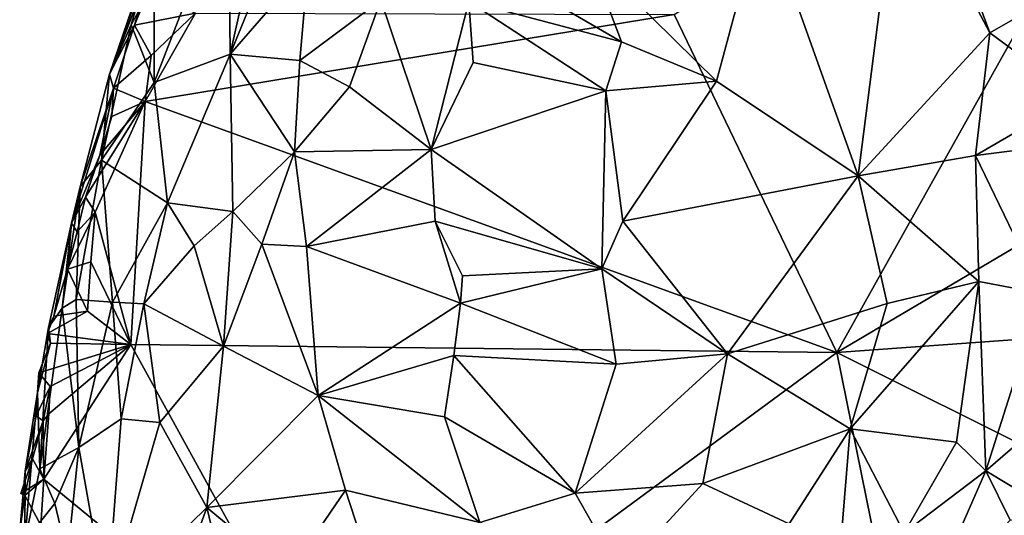
# Model space of a CAD drawing. Units: metres. Extents: x 26.7 to 28.7, y -9 to 15.
# Drawn here: x 27.1 to 27.8, y -1.9 to -1.5 of the extents above; entities that cross this region are included whole.
import ezdxf

# ---------------------------------------------------------------- set-up
doc = ezdxf.new("R2010")
doc.units = ezdxf.units.M

msp = doc.modelspace()

# ---------------------------------------------------------------- linework, layer by layer
at = {"layer": '1'}
for points in [[(27.71176, -1.7805, -1.44414), (27.58173, -1.51019, -1.44054), (28.0081, -1.24992, -1.45291)], [(27.71176, -1.7805, -1.44414), (28.0081, -1.24992, -1.45291), (28.1987, -1.49248, -1.4584)], [(27.22559, -1.41098, -1.07589), (27.22703, -1.54204, -1.00495), (27.26687, -1.36226, -1.02372)], [(27.26687, -1.36226, -1.02372), (27.22703, -1.54204, -1.00495), (27.28264, -1.40579, -0.97198)], [(27.77695, -1.37062, -0.71579), (27.76101, -1.38654, -0.71676), (27.83396, -1.52484, -0.74843)], [(27.77695, -1.37062, -0.71579), (27.83396, -1.52484, -0.74843), (27.91683, -1.4773, -0.75585)], [(27.65269, -1.42561, -0.73347), (27.72879, -1.63943, -0.76894), (27.76101, -1.38654, -0.71676)], [(27.76101, -1.38654, -0.71676), (27.72879, -1.63943, -0.76894), (27.83396, -1.52484, -0.74843)], [(27.28264, -1.40579, -0.97198), (27.22703, -1.54204, -1.00495), (27.28936, -1.47002, -0.9394)], [(27.16603, -1.48481, -1.18313), (27.16629, -1.56453, -1.12079), (27.22559, -1.41098, -1.07589)], [(27.22559, -1.41098, -1.07589), (27.16629, -1.56453, -1.12079), (27.22703, -1.54204, -1.00495)], [(27.65269, -1.42561, -0.73347), (27.51352, -1.46274, -0.77312), (27.61564, -1.56355, -0.76465)], [(27.65269, -1.42561, -0.73347), (27.61564, -1.56355, -0.76465), (27.72879, -1.63943, -0.76894)], [(27.13039, -1.55801, -1.31133), (27.1478, -1.51867, -1.23588), (27.16961, -1.4432, -1.32365)], [(27.16581, -1.45801, -1.3514), (27.13039, -1.55801, -1.31133), (27.16961, -1.4432, -1.32365)], [(27.16961, -1.4432, -1.32365), (27.1478, -1.51867, -1.23588), (27.16603, -1.48481, -1.18313)], [(27.16627, -1.46538, -1.38408), (27.13039, -1.55801, -1.31133), (27.16581, -1.45801, -1.3514)], [(27.51352, -1.46274, -0.77312), (27.46734, -1.48995, -0.79535), (27.53971, -1.53205, -0.77553)], [(27.51352, -1.46274, -0.77312), (27.53971, -1.53205, -0.77553), (27.61564, -1.56355, -0.76465)], [(27.15042, -1.51888, -1.40686), (27.13039, -1.55801, -1.31133), (27.16627, -1.46538, -1.38408)], [(27.16129, -1.49183, -1.41051), (27.15042, -1.51888, -1.40686), (27.16627, -1.46538, -1.38408)], [(27.22703, -1.54204, -1.00495), (27.28255, -1.54714, -0.92561), (27.28936, -1.47002, -0.9394)], [(27.28936, -1.47002, -0.9394), (27.28255, -1.54714, -0.92561), (27.34743, -1.49849, -0.87421)], [(27.83396, -1.52484, -0.74843), (27.90316, -1.57614, -0.77763), (27.91683, -1.4773, -0.75585)], [(27.1478, -1.51867, -1.23588), (27.16629, -1.56453, -1.12079), (27.16603, -1.48481, -1.18313)], [(27.15042, -1.51888, -1.40686), (27.16129, -1.49183, -1.41051), (27.19928, -1.50935, -1.42942)], [(27.46734, -1.48995, -0.79535), (27.41764, -1.5, -0.8205), (27.53971, -1.53205, -0.77553)], [(27.71176, -1.7805, -1.44414), (28.1987, -1.49248, -1.4584), (28.36539, -1.73344, -1.46227)], [(27.28255, -1.54714, -0.92561), (27.3223, -1.56806, -0.88736), (27.34743, -1.49849, -0.87421)], [(27.34743, -1.49849, -0.87421), (27.3223, -1.56806, -0.88736), (27.38745, -1.61834, -0.84848)], [(27.34743, -1.49849, -0.87421), (27.38745, -1.61834, -0.84848), (27.41764, -1.5, -0.8205)], [(27.41764, -1.5, -0.8205), (27.38745, -1.61834, -0.84848), (27.42119, -1.54871, -0.82335)], [(27.41764, -1.5, -0.8205), (27.42119, -1.54871, -0.82335), (27.5271, -1.57144, -0.78628)], [(27.53971, -1.53205, -0.77553), (27.41764, -1.5, -0.8205), (27.5271, -1.57144, -0.78628)], [(27.16375, -1.54318, -1.42849), (27.15042, -1.51888, -1.40686), (27.19928, -1.50935, -1.42942)], [(27.15889, -1.57983, -1.42662), (27.16375, -1.54318, -1.42849), (27.19928, -1.50935, -1.42942)], [(27.15889, -1.57983, -1.42662), (27.19928, -1.50935, -1.42942), (27.58173, -1.51019, -1.44054)], [(27.15889, -1.57983, -1.42662), (27.58173, -1.51019, -1.44054), (27.71176, -1.7805, -1.44414)], [(27.1478, -1.51867, -1.23588), (27.12403, -1.62672, -1.21532), (27.16629, -1.56453, -1.12079)], [(27.12403, -1.62672, -1.21532), (27.1478, -1.51867, -1.23588), (27.13039, -1.55801, -1.31133)], [(27.13365, -1.56925, -1.40862), (27.13039, -1.55801, -1.31133), (27.15042, -1.51888, -1.40686)], [(27.13365, -1.56925, -1.40862), (27.15042, -1.51888, -1.40686), (27.16375, -1.54318, -1.42849)], [(27.72879, -1.63943, -0.76894), (27.82258, -1.6231, -0.77061), (27.83396, -1.52484, -0.74843)], [(27.83396, -1.52484, -0.74843), (27.82258, -1.6231, -0.77061), (27.90316, -1.57614, -0.77763)], [(27.53971, -1.53205, -0.77553), (27.5271, -1.57144, -0.78628), (27.61564, -1.56355, -0.76465)], [(27.16629, -1.56453, -1.12079), (27.17683, -1.66102, -1.0592), (27.22703, -1.54204, -1.00495)], [(27.17683, -1.66102, -1.0592), (27.22907, -1.66777, -0.97608), (27.22703, -1.54204, -1.00495)], [(27.22703, -1.54204, -1.00495), (27.22907, -1.66777, -0.97608), (27.27833, -1.62015, -0.92236)], [(27.22703, -1.54204, -1.00495), (27.27833, -1.62015, -0.92236), (27.28255, -1.54714, -0.92561)], [(27.15889, -1.57983, -1.42662), (27.13365, -1.56925, -1.40862), (27.16375, -1.54318, -1.42849)], [(27.28255, -1.54714, -0.92561), (27.27833, -1.62015, -0.92236), (27.3223, -1.56806, -0.88736)], [(27.42119, -1.54871, -0.82335), (27.38745, -1.61834, -0.84848), (27.5271, -1.57144, -0.78628)], [(27.10713, -1.648, -1.30698), (27.12403, -1.62672, -1.21532), (27.13039, -1.55801, -1.31133)], [(27.13365, -1.56925, -1.40862), (27.10713, -1.648, -1.30698), (27.13039, -1.55801, -1.31133)], [(27.12403, -1.62672, -1.21532), (27.17683, -1.66102, -1.0592), (27.16629, -1.56453, -1.12079)], [(27.5271, -1.57144, -0.78628), (27.54082, -1.67545, -0.80257), (27.61564, -1.56355, -0.76465)], [(27.61564, -1.56355, -0.76465), (27.54082, -1.67545, -0.80257), (27.72879, -1.63943, -0.76894)], [(27.12277, -1.62269, -1.42401), (27.10002, -1.67724, -1.38071), (27.13365, -1.56925, -1.40862)], [(27.10002, -1.67724, -1.38071), (27.10713, -1.648, -1.30698), (27.13365, -1.56925, -1.40862)], [(27.12277, -1.62269, -1.42401), (27.13365, -1.56925, -1.40862), (27.1324, -1.59172, -1.42668)], [(27.1324, -1.59172, -1.42668), (27.13365, -1.56925, -1.40862), (27.15889, -1.57983, -1.42662)], [(27.3223, -1.56806, -0.88736), (27.27833, -1.62015, -0.92236), (27.38745, -1.61834, -0.84848)], [(27.38745, -1.61834, -0.84848), (27.52394, -1.71354, -0.8147), (27.5271, -1.57144, -0.78628)], [(27.5271, -1.57144, -0.78628), (27.52394, -1.71354, -0.8147), (27.54082, -1.67545, -0.80257)], [(27.11906, -1.66844, -1.42513), (27.11129, -1.65646, -1.42083), (27.15889, -1.57983, -1.42662)], [(27.11129, -1.65646, -1.42083), (27.12277, -1.62269, -1.42401), (27.15889, -1.57983, -1.42662)], [(27.11906, -1.66844, -1.42513), (27.15889, -1.57983, -1.42662), (27.14753, -1.77429, -1.427)], [(27.15889, -1.57983, -1.42662), (27.12277, -1.62269, -1.42401), (27.1324, -1.59172, -1.42668)], [(27.14753, -1.77429, -1.427), (27.15889, -1.57983, -1.42662), (27.71176, -1.7805, -1.44414)], [(27.82258, -1.6231, -0.77061), (27.93954, -1.60819, -0.80038), (27.90316, -1.57614, -0.77763)], [(27.82258, -1.6231, -0.77061), (27.87579, -1.73351, -0.82435), (27.93954, -1.60819, -0.80038)], [(27.27833, -1.62015, -0.92236), (27.22907, -1.66777, -0.97608), (27.25232, -1.69381, -0.95298)], [(27.25232, -1.69381, -0.95298), (27.28785, -1.69569, -0.92346), (27.27833, -1.62015, -0.92236)], [(27.27833, -1.62015, -0.92236), (27.28785, -1.69569, -0.92346), (27.38745, -1.61834, -0.84848)], [(27.38745, -1.61834, -0.84848), (27.28785, -1.69569, -0.92346), (27.39068, -1.67556, -0.85774)], [(27.38745, -1.61834, -0.84848), (27.39068, -1.67556, -0.85774), (27.52394, -1.71354, -0.8147)], [(27.11129, -1.65646, -1.42083), (27.10002, -1.67724, -1.38071), (27.12277, -1.62269, -1.42401)], [(27.12403, -1.62672, -1.21532), (27.1038, -1.73817, -1.22179), (27.13294, -1.74027, -1.12927)], [(27.10713, -1.648, -1.30698), (27.1038, -1.73817, -1.22179), (27.12403, -1.62672, -1.21532)], [(27.12403, -1.62672, -1.21532), (27.13294, -1.74027, -1.12927), (27.17683, -1.66102, -1.0592)], [(27.72879, -1.63943, -0.76894), (27.82522, -1.7237, -0.80337), (27.82258, -1.6231, -0.77061)], [(27.82258, -1.6231, -0.77061), (27.82522, -1.7237, -0.80337), (27.87579, -1.73351, -0.82435)], [(27.54082, -1.67545, -0.80257), (27.62441, -1.78174, -0.81063), (27.72879, -1.63943, -0.76894)], [(27.72879, -1.63943, -0.76894), (27.62441, -1.78174, -0.81063), (27.75207, -1.7415, -0.79988)], [(27.72879, -1.63943, -0.76894), (27.75207, -1.7415, -0.79988), (27.82522, -1.7237, -0.80337)], [(27.10713, -1.648, -1.30698), (27.09272, -1.74519, -1.26741), (27.1038, -1.73817, -1.22179)], [(27.10002, -1.67724, -1.38071), (27.09272, -1.74519, -1.26741), (27.10713, -1.648, -1.30698)], [(27.11129, -1.65646, -1.42083), (27.10473, -1.68401, -1.41845), (27.10002, -1.67724, -1.38071)], [(27.10473, -1.68401, -1.41845), (27.11129, -1.65646, -1.42083), (27.11906, -1.66844, -1.42513)], [(27.17683, -1.66102, -1.0592), (27.13294, -1.74027, -1.12927), (27.1579, -1.74171, -1.0788)], [(27.17683, -1.66102, -1.0592), (27.1579, -1.74171, -1.0788), (27.1981, -1.69525, -1.02484)], [(27.17683, -1.66102, -1.0592), (27.1981, -1.69525, -1.02484), (27.22907, -1.66777, -0.97608)], [(27.22907, -1.66777, -0.97608), (27.1981, -1.69525, -1.02484), (27.22147, -1.77539, -1.01305)], [(27.22907, -1.66777, -0.97608), (27.22147, -1.77539, -1.01305), (27.25232, -1.69381, -0.95298)], [(27.09698, -1.71403, -1.41543), (27.10473, -1.68401, -1.41845), (27.11906, -1.66844, -1.42513)], [(27.11563, -1.70806, -1.42438), (27.09698, -1.71403, -1.41543), (27.11906, -1.66844, -1.42513)], [(27.11563, -1.70806, -1.42438), (27.11906, -1.66844, -1.42513), (27.14753, -1.77429, -1.427)], [(27.39068, -1.67556, -0.85774), (27.28785, -1.69569, -0.92346), (27.411, -1.74111, -0.8612)], [(27.39068, -1.67556, -0.85774), (27.411, -1.74111, -0.8612), (27.41252, -1.71936, -0.85672)], [(27.39068, -1.67556, -0.85774), (27.41252, -1.71936, -0.85672), (27.52394, -1.71354, -0.8147)], [(27.54082, -1.67545, -0.80257), (27.52394, -1.71354, -0.8147), (27.62441, -1.78174, -0.81063)], [(27.08586, -1.7514, -1.4104), (27.08176, -1.76065, -1.35098), (27.10002, -1.67724, -1.38071)], [(27.10002, -1.67724, -1.38071), (27.08176, -1.76065, -1.35098), (27.09272, -1.74519, -1.26741)], [(27.09698, -1.71403, -1.41543), (27.08586, -1.7514, -1.4104), (27.10002, -1.67724, -1.38071)], [(27.10473, -1.68401, -1.41845), (27.09698, -1.71403, -1.41543), (27.10002, -1.67724, -1.38071)], [(27.1579, -1.74171, -1.0788), (27.22147, -1.77539, -1.01305), (27.1981, -1.69525, -1.02484)], [(27.25232, -1.69381, -0.95298), (27.22147, -1.77539, -1.01305), (27.29722, -1.81507, -0.94418)], [(27.28785, -1.69569, -0.92346), (27.25232, -1.69381, -0.95298), (27.29722, -1.81507, -0.94418)], [(27.28785, -1.69569, -0.92346), (27.29722, -1.81507, -0.94418), (27.411, -1.74111, -0.8612)], [(27.08586, -1.7514, -1.4104), (27.09698, -1.71403, -1.41543), (27.113, -1.74756, -1.42508)], [(27.113, -1.74756, -1.42508), (27.09698, -1.71403, -1.41543), (27.11563, -1.70806, -1.42438)], [(27.113, -1.74756, -1.42508), (27.11563, -1.70806, -1.42438), (27.14753, -1.77429, -1.427)], [(27.41252, -1.71936, -0.85672), (27.411, -1.74111, -0.8612), (27.52394, -1.71354, -0.8147)], [(27.52394, -1.71354, -0.8147), (27.411, -1.74111, -0.8612), (27.53541, -1.78991, -0.82961)], [(27.52394, -1.71354, -0.8147), (27.53541, -1.78991, -0.82961), (27.62441, -1.78174, -0.81063)], [(27.75207, -1.7415, -0.79988), (27.72226, -1.84158, -0.83207), (27.82522, -1.7237, -0.80337)], [(27.72226, -1.84158, -0.83207), (27.80729, -1.85234, -0.85771), (27.82522, -1.7237, -0.80337)], [(27.80729, -1.85234, -0.85771), (27.83077, -1.8751, -0.87935), (27.82522, -1.7237, -0.80337)], [(27.82522, -1.7237, -0.80337), (27.83077, -1.8751, -0.87935), (27.87579, -1.73351, -0.82435)], [(27.09272, -1.74519, -1.26741), (27.10601, -1.85641, -1.17622), (27.1038, -1.73817, -1.22179)], [(27.1038, -1.73817, -1.22179), (27.10601, -1.85641, -1.17622), (27.13294, -1.74027, -1.12927)], [(27.71176, -1.7805, -1.44414), (28.36539, -1.73344, -1.46227), (28.22238, -2.03557, -1.45949)], [(27.87579, -1.73351, -0.82435), (27.83077, -1.8751, -0.87935), (27.88124, -1.83178, -0.87874)], [(27.08176, -1.76065, -1.35098), (27.07471, -1.87349, -1.27473), (27.09272, -1.74519, -1.26741)], [(27.09272, -1.74519, -1.26741), (27.07471, -1.87349, -1.27473), (27.10601, -1.85641, -1.17622)], [(27.13294, -1.74027, -1.12927), (27.10601, -1.85641, -1.17622), (27.13972, -1.8336, -1.11155)], [(27.13294, -1.74027, -1.12927), (27.13972, -1.8336, -1.11155), (27.1579, -1.74171, -1.0788)], [(27.1579, -1.74171, -1.0788), (27.13972, -1.8336, -1.11155), (27.17076, -1.83658, -1.07453)], [(27.1579, -1.74171, -1.0788), (27.17076, -1.83658, -1.07453), (27.22147, -1.77539, -1.01305)], [(27.411, -1.74111, -0.8612), (27.29722, -1.81507, -0.94418), (27.40561, -1.78309, -0.8724)], [(27.411, -1.74111, -0.8612), (27.40561, -1.78309, -0.8724), (27.53541, -1.78991, -0.82961)], [(27.62441, -1.78174, -0.81063), (27.72226, -1.84158, -0.83207), (27.75207, -1.7415, -0.79988)], [(27.08079, -1.76529, -1.41222), (27.08586, -1.7514, -1.4104), (27.113, -1.74756, -1.42508)], [(27.14753, -1.77429, -1.427), (27.08079, -1.76529, -1.41222), (27.113, -1.74756, -1.42508)], [(27.08586, -1.7514, -1.4104), (27.08079, -1.76529, -1.41222), (27.08176, -1.76065, -1.35098)], [(27.0834, -1.77311, -1.40906), (27.07302, -1.81248, -1.36973), (27.08176, -1.76065, -1.35098)], [(27.07302, -1.81248, -1.36973), (27.07471, -1.87349, -1.27473), (27.08176, -1.76065, -1.35098)], [(27.08079, -1.76529, -1.41222), (27.0834, -1.77311, -1.40906), (27.08176, -1.76065, -1.35098)], [(27.0834, -1.77311, -1.40906), (27.08079, -1.76529, -1.41222), (27.14753, -1.77429, -1.427)], [(27.0834, -1.77311, -1.40906), (27.07392, -1.79673, -1.4244), (27.07302, -1.81248, -1.36973)], [(27.07392, -1.79673, -1.4244), (27.0834, -1.77311, -1.40906), (27.14753, -1.77429, -1.427)], [(27.08305, -1.80783, -1.42992), (27.07392, -1.79673, -1.4244), (27.14753, -1.77429, -1.427)], [(27.07811, -1.8818, -1.4294), (27.08196, -1.82974, -1.43054), (27.14753, -1.77429, -1.427)], [(27.07811, -1.8818, -1.4294), (27.14753, -1.77429, -1.427), (27.31278, -2.07474, -1.43487)], [(27.08196, -1.82974, -1.43054), (27.08305, -1.80783, -1.42992), (27.14753, -1.77429, -1.427)], [(27.71176, -1.7805, -1.44414), (27.31278, -2.07474, -1.43487), (27.14753, -1.77429, -1.427)], [(27.22147, -1.77539, -1.01305), (27.17076, -1.83658, -1.07453), (27.20834, -1.90452, -1.04929)], [(27.20834, -1.90452, -1.04929), (27.29722, -1.81507, -0.94418), (27.22147, -1.77539, -1.01305)], [(27.40561, -1.78309, -0.8724), (27.29722, -1.81507, -0.94418), (27.39815, -1.83214, -0.88724)], [(27.78597, -2.14722, -1.4478), (27.31278, -2.07474, -1.43487), (27.71176, -1.7805, -1.44414)], [(27.39815, -1.83214, -0.88724), (27.50262, -1.89306, -0.86635), (27.40561, -1.78309, -0.8724)], [(27.40561, -1.78309, -0.8724), (27.50262, -1.89306, -0.86635), (27.53541, -1.78991, -0.82961)], [(27.53541, -1.78991, -0.82961), (27.50262, -1.89306, -0.86635), (27.62441, -1.78174, -0.81063)], [(27.62441, -1.78174, -0.81063), (27.50262, -1.89306, -0.86635), (27.60468, -1.88527, -0.84624)], [(27.60468, -1.88527, -0.84624), (27.72226, -1.84158, -0.83207), (27.62441, -1.78174, -0.81063)], [(27.78597, -2.14722, -1.4478), (27.71176, -1.7805, -1.44414), (28.22238, -2.03557, -1.45949)], [(27.07185, -1.83117, -1.40231), (27.07392, -1.79673, -1.4244), (27.08305, -1.80783, -1.42992)], [(27.07392, -1.79673, -1.4244), (27.07185, -1.83117, -1.40231), (27.07302, -1.81248, -1.36973)], [(27.07752, -1.83533, -1.42545), (27.07185, -1.83117, -1.40231), (27.08305, -1.80783, -1.42992)], [(27.08196, -1.82974, -1.43054), (27.07752, -1.83533, -1.42545), (27.08305, -1.80783, -1.42992)], [(27.06294, -1.87536, -1.39298), (27.06273, -1.93151, -1.3093), (27.07302, -1.81248, -1.36973)], [(27.07302, -1.81248, -1.36973), (27.06273, -1.93151, -1.3093), (27.07471, -1.87349, -1.27473)], [(27.07185, -1.83117, -1.40231), (27.06294, -1.87536, -1.39298), (27.07302, -1.81248, -1.36973)], [(27.29722, -1.81507, -0.94418), (27.20834, -1.90452, -1.04929), (27.31896, -1.89056, -0.95097)], [(27.29722, -1.81507, -0.94418), (27.31896, -1.89056, -0.95097), (27.42641, -1.91645, -0.8971)], [(27.29722, -1.81507, -0.94418), (27.42641, -1.91645, -0.8971), (27.39815, -1.83214, -0.88724)], [(27.06294, -1.87536, -1.39298), (27.07185, -1.83117, -1.40231), (27.07752, -1.83533, -1.42545)], [(27.07811, -1.8818, -1.4294), (27.07752, -1.83533, -1.42545), (27.08196, -1.82974, -1.43054)], [(27.39815, -1.83214, -0.88724), (27.42641, -1.91645, -0.8971), (27.50262, -1.89306, -0.86635)], [(27.83077, -1.8751, -0.87935), (27.88381, -1.90713, -0.94177), (27.88124, -1.83178, -0.87874)], [(27.06906, -1.8657, -1.42257), (27.06294, -1.87536, -1.39298), (27.07752, -1.83533, -1.42545)], [(27.07811, -1.8818, -1.4294), (27.06906, -1.8657, -1.42257), (27.07752, -1.83533, -1.42545)], [(27.10601, -1.85641, -1.17622), (27.12833, -1.98296, -1.1663), (27.13972, -1.8336, -1.11155)], [(27.13972, -1.8336, -1.11155), (27.12833, -1.98296, -1.1663), (27.17076, -1.83658, -1.07453)], [(27.17076, -1.83658, -1.07453), (27.12833, -1.98296, -1.1663), (27.20834, -1.90452, -1.04929)], [(27.60468, -1.88527, -0.84624), (27.67368, -1.9176, -0.85888), (27.72226, -1.84158, -0.83207)], [(27.67368, -1.9176, -0.85888), (27.7119, -1.96821, -0.89057), (27.72226, -1.84158, -0.83207)], [(27.72226, -1.84158, -0.83207), (27.7119, -1.96821, -0.89057), (27.76566, -1.92487, -0.88255)], [(27.72226, -1.84158, -0.83207), (27.76566, -1.92487, -0.88255), (27.80729, -1.85234, -0.85771)], [(27.07471, -1.87349, -1.27473), (27.08691, -1.90127, -1.22152), (27.10601, -1.85641, -1.17622)], [(27.08691, -1.90127, -1.22152), (27.09677, -1.94367, -1.20544), (27.10601, -1.85641, -1.17622)], [(27.10601, -1.85641, -1.17622), (27.09677, -1.94367, -1.20544), (27.12833, -1.98296, -1.1663)], [(27.76566, -1.92487, -0.88255), (27.83077, -1.8751, -0.87935), (27.80729, -1.85234, -0.85771)], [(27.05957, -1.89331, -1.42689), (27.06906, -1.8657, -1.42257), (27.07811, -1.8818, -1.4294)], [(27.0627, -1.89503, -1.4193), (27.06906, -1.8657, -1.42257), (27.05957, -1.89331, -1.42689)], [(27.0627, -1.89503, -1.4193), (27.06294, -1.87536, -1.39298), (27.06906, -1.8657, -1.42257)], [(27.0627, -1.89503, -1.4193), (27.05869, -1.92316, -1.4156), (27.06294, -1.87536, -1.39298)], [(27.05869, -1.92316, -1.4156), (27.06273, -1.93151, -1.3093), (27.06294, -1.87536, -1.39298)], [(27.07471, -1.87349, -1.27473), (27.06273, -1.93151, -1.3093), (27.08691, -1.90127, -1.22152)], [(27.76566, -1.92487, -0.88255), (27.78109, -1.98906, -0.93536), (27.83077, -1.8751, -0.87935)], [(27.83077, -1.8751, -0.87935), (27.78109, -1.98906, -0.93536), (27.85012, -1.9147, -0.92304)], [(27.83077, -1.8751, -0.87935), (27.85012, -1.9147, -0.92304), (27.88381, -1.90713, -0.94177)], [(27.05957, -1.89331, -1.42689), (27.07811, -1.8818, -1.4294), (27.0627, -1.89503, -1.4193)], [(27.07556, -1.91852, -1.43124), (27.0627, -1.89503, -1.4193), (27.07811, -1.8818, -1.4294)], [(27.31278, -2.07474, -1.43487), (27.07556, -1.91852, -1.43124), (27.07811, -1.8818, -1.4294)], [(27.50262, -1.89306, -0.86635), (27.53897, -1.95693, -0.88006), (27.60468, -1.88527, -0.84624)], [(27.53897, -1.95693, -0.88006), (27.67368, -1.9176, -0.85888), (27.60468, -1.88527, -0.84624)], [(27.05869, -1.92316, -1.4156), (27.0627, -1.89503, -1.4193), (27.07556, -1.91852, -1.43124)], [(27.20834, -1.90452, -1.04929), (27.27307, -1.95835, -1.00347), (27.31896, -1.89056, -0.95097)], [(27.31896, -1.89056, -0.95097), (27.27307, -1.95835, -1.00347), (27.34249, -1.96253, -0.95383)], [(27.31896, -1.89056, -0.95097), (27.34249, -1.96253, -0.95383), (27.42641, -1.91645, -0.8971)], [(27.42641, -1.91645, -0.8971), (27.53897, -1.95693, -0.88006), (27.50262, -1.89306, -0.86635)], [(27.08691, -1.90127, -1.22152), (27.06273, -1.93151, -1.3093), (27.09677, -1.94367, -1.20544)], [(27.12833, -1.98296, -1.1663), (27.15222, -2.06023, -1.15663), (27.20834, -1.90452, -1.04929)], [(27.20834, -1.90452, -1.04929), (27.15222, -2.06023, -1.15663), (27.23988, -2.03591, -1.05522)], [(27.20834, -1.90452, -1.04929), (27.23988, -2.03591, -1.05522), (27.27307, -1.95835, -1.00347)]]:
    msp.add_3dface(points, dxfattribs=at)

doc.saveas('drawing.dxf')
